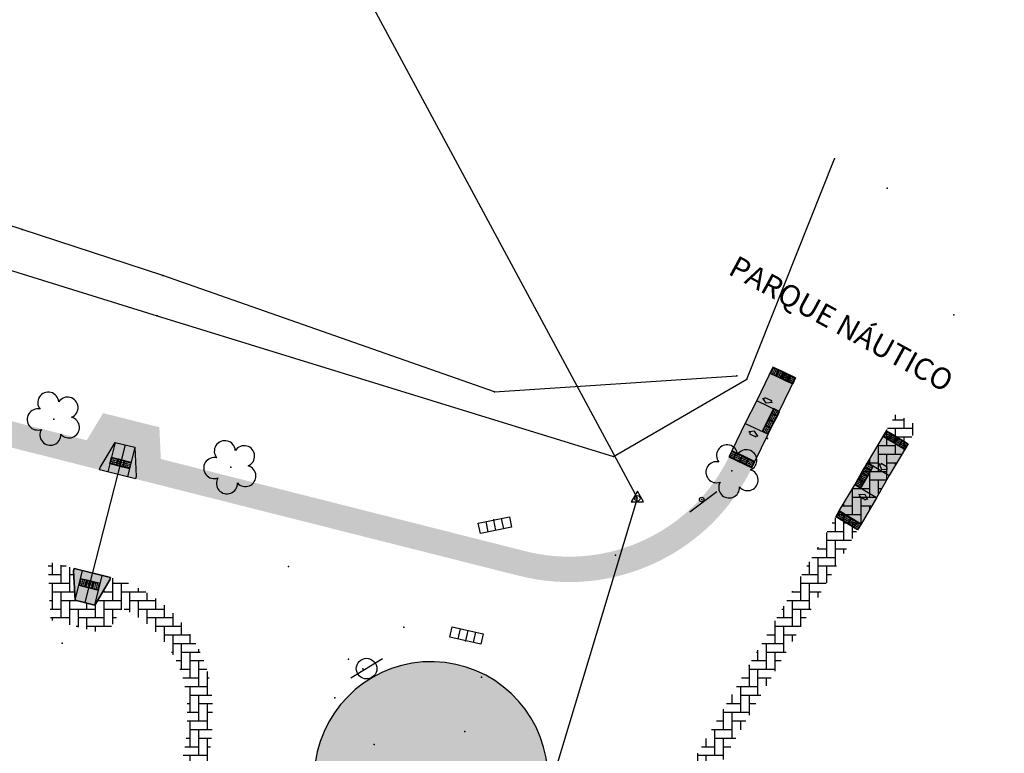
# Model space of a CAD drawing. Extents: x -3668 to 1357403, y 1001 to 14351219.
# Drawn here: x 678884 to 678942, y 7175468 to 7175511 of the extents above; entities that cross this region are included whole.
import ezdxf

# ---------------------------------------------------------------- set-up
doc = ezdxf.new("R2010")
doc.units = 0
doc.header["$LTSCALE"] = 0.5
doc.header["$MEASUREMENT"] = 0
doc.linetypes.add('418-001-S00_$0$LIN0', pattern=[0])
doc.linetypes.add('418-037-C00_$0$ACAD_ISO04W100', pattern=[30, 24, -3, 0, -3])
for name, color, linetype in [('418-001-S00_$0$CADASTRO', 250, 'Continuous'), ('418-001-S00_$0$S-ARVORE', 250, 'Continuous'), ('418-001-S00_$0$S-BLOBO_EXIST', 250, 'Continuous'), ('418-001-S00_$0$S-BORDLAGO', 250, 'Continuous'), ('418-001-S00_$0$S-BR-HATCH', 250, 'Continuous'), ('418-001-S00_$0$S-ESTACAO', 250, 'Continuous'), ('418-001-S00_$0$S-FUNDO', 250, 'Continuous'), ('418-001-S00_$0$S-PLACA', 250, 'Continuous'), ('418-001-S00_$0$S-POLIGONAL', 250, 'Continuous'), ('418-001-S00_$0$S-PONTOCOTA', 250, 'Continuous'), ('418-001-S00_$0$S-POSTE', 250, 'Continuous'), ('418-037-C00_$0$01', 2, 'Continuous'), ('418-037-C00_$0$02', 102, 'Continuous'), ('418-037-C00_$0$C-RAMPA', 102, 'Continuous'), ('418-037-C00_$0$COTAS', 24, 'Continuous'), ('418-037-C00_$0$G-RAMPAS', 1, 'Continuous'), ('418-037-C00_$0$hachura_rampa', 255, 'Continuous'), ('418-037-C00_$0$PARALLELA_L2', 1, 'Continuous'), ('418-037-C00_$0$wipeout', 105, 'Continuous'), ('418-038-C00_$0$C-TEXTO', 2, 'Continuous'), ('418-038-C00_$0$HA-CALÇADA-CLARO', 251, 'Continuous')]:
    doc.layers.add(name, color=color, linetype=linetype)
doc.layers.add('418-038-C00_$0$GRAMA', color=7, linetype='Continuous', true_color=0xd8e58c)
doc.layers.add('418-038-C00_$0$poli-grama', color=95, linetype='Continuous', plot=False)
doc.styles.add('418-038-C00_$0$Standard', font='arial.ttf')
pattern_1 = [(90, (0, 0), (-0.508, 0.508), [1.524, -0.508]), (180, (6e-17, 0.508), (-0.508, 0.508), [1.524, -0.508])]

# ---------------------------------------------------------------- blocks, each defined once
blk = doc.blocks.new('418-001-S00_$0$ARV15')
at = {"layer": '418-001-S00_$0$S-ARVORE', "linetype": '418-001-S00_$0$LIN0'}
for centre, major_axis, start_param, end_param in [((-0.324, 0.969), (-0.439, 0.439), 4.007725, 7.749368), ((0.815, 0.679), (0.439, 0.438), 4.322867, 8.059223), ((-0.952, -0.026), (-0.439, 0.44), -1.02092, 2.720723), ((0.892, -0.494), (0.44, 0.44), 3.064448, 6.805592), ((-0.2, -0.929), (0.439, 0.439), 1.810817, 5.547172)]:
    blk.add_ellipse(centre, major_axis=major_axis, ratio=1, start_param=start_param, end_param=end_param, dxfattribs=at)
blk = doc.blocks.new('418-001-S00_$0$ARV20')
at = {"layer": '418-001-S00_$0$S-ARVORE', "linetype": '418-001-S00_$0$LIN0'}
for centre, major_axis, start_param, end_param in [((-0.361, 0.936), (-0.439, 0.439), 4.007725, 7.749368), ((0.778, 0.645), (0.439, 0.438), 4.322867, 8.059223), ((-0.989, -0.06), (-0.439, 0.44), -1.02092, 2.720723), ((0.855, -0.527), (0.44, 0.44), 3.064448, 6.805592), ((-0.237, -0.962), (0.439, 0.439), 1.810817, 5.547172)]:
    blk.add_ellipse(centre, major_axis=major_axis, ratio=1, start_param=start_param, end_param=end_param, dxfattribs=at)
blk = doc.blocks.new('418-001-S00_$0$POSTE')
at = {"layer": '418-001-S00_$0$S-POSTE'}
blk.add_line((936, 571), (-936, -571), dxfattribs=at)
blk.add_ellipse((0, 0), major_axis=(-431, 431), ratio=1, start_param=1.570796324696593, end_param=7.853981631876179, dxfattribs=at)
blk = doc.blocks.new('418-001-S00_$0$PL')
at = {"layer": '418-001-S00_$0$S-PLACA'}
blk.add_line((-0.697, -0.735), (0.893, 0.478), dxfattribs=at)
blk.add_circle((0, 0), 0.135, dxfattribs=at)
blk = doc.blocks.new('418-001-S00_$0$PLACA')
at = {"layer": '418-001-S00_$0$S-BR-HATCH'}
blk.add_blockref('418-001-S00_$0$PL', (0, 0), dxfattribs=at)
blk = doc.blocks.new('418-001-S00_$0$ARV30')
at = {"layer": '418-001-S00_$0$S-ARVORE', "linetype": '418-001-S00_$0$LIN0'}
for centre, major_axis, start_param, end_param in [((-0.289, 0.925), (-0.439, 0.439), 4.007725, 7.749368), ((0.85, 0.635), (0.439, 0.438), 4.322867, 8.059223), ((-0.917, -0.07), (-0.439, 0.44), -1.02092, 2.720723), ((0.927, -0.538), (0.44, 0.44), 3.064448, 6.805592), ((-0.165, -0.973), (0.439, 0.439), 1.810817, 5.547172)]:
    blk.add_ellipse(centre, major_axis=major_axis, ratio=1, start_param=start_param, end_param=end_param, dxfattribs=at)
blk = doc.blocks.new('418-001-S00_$0$ESTACAO')
at = {"layer": '418-001-S00_$0$S-ESTACAO'}
blk.add_lwpolyline([(0.365, -0.211), (0, 0.421), (-0.365, -0.211)], close=True, dxfattribs=at)
blk.add_circle((0, 0), 0.158, dxfattribs=at)
blk = doc.blocks.new('418-001-S00_$0$BLOBO')
at = {"layer": '418-001-S00_$0$S-BLOBO_EXIST'}
for p, q in [((-0.46875, -0.625), (-0.46875, 0)), ((0, -0.625), (0, 0)), ((0.46875, -0.625), (0.46875, 0))]:
    blk.add_line(p, q, dxfattribs=at)
blk.add_lwpolyline([(-0.9375, 0), (0.9375, 0), (0.9375, -0.625), (-0.9375, -0.625)], close=True, dxfattribs=at)
blk = doc.blocks.new('418-001-S00_$0$PONTO')
blk.add_point((0, 0))
blk = doc.blocks.new('418-001-S00_')
at = {"layer": '418-001-S00_$0$S-BORDLAGO'}
blk.add_lwpolyline([(678624.749, 7175662.53), (678626.275, 7175657.72), (678626.805, 7175653.088), (678628.029, 7175639.602), (678630.554, 7175632.827), (678637.205, 7175612.012), (678643.225, 7175603.874), (678656.132, 7175594.319), (678695.219, 7175574.055), (678717.676, 7175561.193), (678749.415, 7175543.058), (678774.874, 7175528.003), (678794.404, 7175524.488), (678823.395, 7175516.674), (678854.68, 7175505.647), (678892.294, 7175493.96), (678919.253, 7175485.648), (678927.115, 7175490.219), (678932.297, 7175503.223)], dxfattribs=at)
at = {"layer": '418-001-S00_$0$S-FUNDO'}
for points in [[(678912.223, 7175489.474), (678892.638, 7175496.34), (678884.332, 7175499.051), (678867.038, 7175504.688), (678851.771, 7175509.043), (678832.962, 7175515.594), (678813.105, 7175520.889), (678793.994, 7175526.251), (678774.276, 7175529.614)], [(678912.223, 7175489.474), (678926.521, 7175490.417)]]:
    blk.add_lwpolyline(points, dxfattribs=at)
at = {"layer": '418-001-S00_$0$S-POLIGONAL'}
blk.add_lwpolyline([(678331.967, 7175794.024), (678537.031, 7175640.837), (678809.873, 7175491.655), (678970.311, 7175382.136), (679220.446, 7175264.818), (678902.476, 7175422.885), (678920.658, 7175483.187), (678745.896, 7175807.655)], dxfattribs=at)
at = {"layer": '418-001-S00_$0$CADASTRO'}
for name, p in [('418-001-S00_$0$ARV15', (678886.191, 7175487.867)), ('418-001-S00_$0$ARV20', (678896.654, 7175485.031)), ('418-001-S00_$0$ARV30', (678926.242, 7175484.801)), ('418-001-S00_$0$ESTACAO', (678920.658, 7175483.187)), ('418-001-S00_$0$PLACA', (678924.454, 7175483.12))]:
    blk.add_blockref(name, p, dxfattribs=at)
for p, rotation in [((678912.181, 7175481.909), 11.58446177089897), ((678910.504, 7175474.779), 167.4314457446525)]:
    blk.add_blockref('418-001-S00_$0$BLOBO', p, dxfattribs=dict(at, rotation=rotation))
at = {"layer": '418-001-S00_$0$CADASTRO', "xscale": 0.001000000000000334, "yscale": 0.001000000000000334, "zscale": 0.001}
blk.add_blockref('418-001-S00_$0$POSTE', (678904.667, 7175473.131), dxfattribs=at)
at = {"layer": '418-001-S00_$0$S-PONTOCOTA'}
for p in [(678932.297, 7175503.223), (678935.417, 7175501.508), (678884.332, 7175499.051), (678892.638, 7175496.34), (678892.294, 7175493.96), (678939.35, 7175494.016), (678926.521, 7175490.417), (678927.115, 7175490.219), (678912.223, 7175489.474), (678886.191, 7175487.867), (678928.334, 7175486.711), (678919.253, 7175485.648), (678896.654, 7175485.031), (678926.242, 7175484.801), (678920.607, 7175483.2), (678924.454, 7175483.12), (678912.181, 7175481.909), (678919.371, 7175479.835), (678900.054, 7175479.171), (678906.858, 7175475.575), (678886.696, 7175474.634), (678910.504, 7175474.779), (678903.592, 7175473.691), (678927.25, 7175473.322), (678904.449, 7175473.125), (678911.45, 7175472.633), (678902.789, 7175471.404), (678910.46, 7175469.418), (678905.122, 7175468.65)]:
    blk.add_blockref('418-001-S00_$0$PONTO', p, dxfattribs=at)
blk = doc.blocks.new('418-037-C00_$0$podo')
at = {"layer": '418-037-C00_$0$01', "color": 24}
for centre in [(0.05, 0.35), (0.05, 0.25), (0.05, 0.15), (0.05, 0.05), (0.15, 0.35), (0.15, 0.25), (0.15, 0.15), (0.15, 0.05), (0.25, 0.35), (0.25, 0.25), (0.25, 0.15), (0.25, 0.05), (0.35, 0.35), (0.35, 0.25), (0.35, 0.15), (0.35, 0.05), (0.45, 0.35), (0.45, 0.25), (0.45, 0.15), (0.45, 0.05), (0.55, 0.35), (0.55, 0.25), (0.55, 0.15), (0.55, 0.05), (0.65, 0.35), (0.65, 0.25), (0.65, 0.15), (0.65, 0.05), (0.75, 0.35), (0.75, 0.25), (0.75, 0.15), (0.75, 0.05), (0.85, 0.35), (0.85, 0.25), (0.85, 0.15), (0.85, 0.05), (0.95, 0.35), (0.95, 0.25), (0.95, 0.15), (0.95, 0.05), (1.05, 0.35), (1.05, 0.25), (1.05, 0.15), (1.05, 0.05), (1.15, 0.35), (1.15, 0.25), (1.15, 0.15), (1.15, 0.05)]:
    blk.add_circle(centre, 0.015, dxfattribs=at)
at = {"layer": '418-037-C00_$0$02', "color": 24}
blk.add_line((1.2, 0), (0, 0), dxfattribs=at)
at = {"layer": '418-037-C00_$0$C-RAMPA', "color": 24}
for points in [[(0.4, 0.4), (0.4, 0), (0, 0), (0, 0.4)], [(0.8, 0.4), (0.8, 0), (0.4, 0), (0.4, 0.4)], [(1.2, 0.4), (1.2, 0), (0.8, 0), (0.8, 0.4)]]:
    blk.add_lwpolyline(points, close=True, dxfattribs=at)
blk = doc.blocks.new('418-037-C00_$0$rampa_simples')
at = {"layer": '418-037-C00_$0$hachura_rampa'}
blk.add_hatch(color=256, dxfattribs=at).paths.add_polyline_path([(-1.1, 0), (-1.1, 0.15), (-0.6, 1.8), (0.6, 1.8), (1.1, 0.15), (1.1, 0)])
at = {"layer": '418-037-C00_$0$C-RAMPA'}
for p, q in [((-1.1, 0.15), (-0.6, 1.8)), ((-0.6, 1.8), (0.6, 1.8)), ((0.6, 1.8), (1.1, 0.15)), ((-1.1, 0), (-1.1, 0.15)), ((1.1, 0.15), (1.1, 0))]:
    blk.add_line(p, q, dxfattribs=at)
for points in [[(-0.6, 1.8), (-0.6, 0)], [(0.6, 1.8), (0.6, 0)]]:
    blk.add_lwpolyline(points, dxfattribs=at)
at = {"layer": '418-037-C00_$0$wipeout'}
blk.add_lwpolyline([(-1.1, 0), (-1.1, 0.15), (-0.6, 1.8), (0.6, 1.8), (1.1, 0.15), (1.1, 0)], close=True, dxfattribs=at)
blk.add_blockref('418-037-C00_$0$podo', (-0.6, 0.5))
blk = doc.blocks.new('418-037-C00_$0$seta')
at = {"layer": '418-037-C00_$0$PARALLELA_L2'}
blk.add_lwpolyline([(0.265, -0.533), (-0.085, -0.487), (-0.004, -0.45), (-0.044, -0.363), (0.336, -0.187), (0.376, -0.274), (0.457, -0.236)], close=True, dxfattribs=at)
blk = doc.blocks.new('418-037-C00_$0$podo150')
at = {"layer": '418-037-C00_$0$01', "color": 24}
for centre in [(0.05, 0.35), (0.05, 0.25), (0.05, 0.15), (0.05, 0.05), (0.15, 0.35), (0.15, 0.25), (0.15, 0.15), (0.15, 0.05), (0.25, 0.35), (0.25, 0.25), (0.25, 0.15), (0.25, 0.05), (0.35, 0.35), (0.35, 0.25), (0.35, 0.15), (0.35, 0.05), (0.45, 0.35), (0.45, 0.25), (0.45, 0.15), (0.45, 0.05), (0.55, 0.35), (0.55, 0.25), (0.55, 0.15), (0.55, 0.05), (0.65, 0.35), (0.65, 0.25), (0.65, 0.15), (0.65, 0.05), (0.75, 0.35), (0.75, 0.25), (0.75, 0.15), (0.75, 0.05), (0.85, 0.35), (0.85, 0.25), (0.85, 0.15), (0.85, 0.05), (0.95, 0.35), (0.95, 0.25), (0.95, 0.15), (0.95, 0.05), (1.05, 0.35), (1.05, 0.25), (1.05, 0.15), (1.05, 0.05), (1.15, 0.35), (1.15, 0.25), (1.15, 0.15), (1.15, 0.05), (1.25, 0.35), (1.25, 0.25), (1.25, 0.15), (1.25, 0.05), (1.35, 0.35), (1.35, 0.25), (1.35, 0.15), (1.35, 0.05), (1.45, 0.35), (1.45, 0.25), (1.45, 0.15), (1.45, 0.05)]:
    blk.add_circle(centre, 0.015, dxfattribs=at)
at = {"layer": '418-037-C00_$0$02', "color": 24}
blk.add_line((1.2, 0), (0, 0), dxfattribs=at)
at = {"layer": '418-037-C00_$0$C-RAMPA', "color": 24}
for points in [[(0.4, 0.4), (0.4, 0), (0, 0), (0, 0.4)], [(0.8, 0.4), (0.8, 0), (0.4, 0), (0.4, 0.4)], [(1.2, 0.4), (1.2, 0), (0.8, 0), (0.8, 0.4)], [(1.5, 0.4), (1.5, 0), (1.2, 0), (1.2, 0.4)]]:
    blk.add_lwpolyline(points, close=True, dxfattribs=at)
blk = doc.blocks.new('418-037-C00_')
at = {"layer": '418-037-C00_$0$hachura_rampa'}
for points in [[(678927.421, 7175484.995), (678927.596, 7175485.355), (678928.381, 7175486.969), (678929.037, 7175488.318), (678930.002, 7175490.301), (678928.656, 7175490.94), (678927.709, 7175488.963), (678927.032, 7175487.625), (678926.241, 7175485.998), (678926.066, 7175485.638)], [(678932.379, 7175482.095), (678932.582, 7175482.44), (678933.493, 7175483.987), (678934.254, 7175485.279), (678935.373, 7175487.179), (678936.649, 7175486.411), (678935.526, 7175484.529), (678934.785, 7175483.225), (678933.867, 7175481.666), (678933.665, 7175481.321)], [(678889.817, 7175486.492), (678890.981, 7175486.198), (678891.061, 7175484.476), (678891.024, 7175484.331), (678888.891, 7175484.87), (678888.928, 7175485.015)], [(678887.418, 7175479.047), (678889.536, 7175478.511), (678889.499, 7175478.366), (678888.609, 7175476.889), (678887.446, 7175477.183), (678887.366, 7175478.906), (678887.403, 7175479.051)]]:
    blk.add_hatch(color=256, dxfattribs=at).paths.add_polyline_path(points)
at = {"layer": '418-037-C00_$0$01', "color": 24}
for centre in [(678929.174, 7175490.306), (678929.217, 7175490.397), (678929.26, 7175490.487), (678929.264, 7175490.264), (678929.302, 7175490.577), (678929.307, 7175490.354), (678929.35, 7175490.444), (678929.354, 7175490.221), (678929.393, 7175490.535), (678929.397, 7175490.311), (678929.44, 7175490.401), (678929.445, 7175490.178), (678929.483, 7175490.492), (678929.488, 7175490.268), (678929.531, 7175490.359), (678929.535, 7175490.135), (678929.573, 7175490.449), (678929.578, 7175490.225), (678929.621, 7175490.316), (678929.664, 7175490.406), (678929.668, 7175490.182), (678929.711, 7175490.273), (678929.754, 7175490.363), (678929.759, 7175490.14), (678929.802, 7175490.23), (678929.844, 7175490.32), (678929.849, 7175490.097), (678929.892, 7175490.187), (678929.935, 7175490.277), (678929.626, 7175490.092), (678929.716, 7175490.049), (678929.806, 7175490.006), (678935.235, 7175486.854), (678935.287, 7175486.939), (678935.321, 7175486.802), (678935.338, 7175487.025), (678935.372, 7175486.888), (678935.39, 7175487.111), (678935.406, 7175486.751), (678935.424, 7175486.974), (678935.458, 7175486.836), (678935.476, 7175487.059), (678935.492, 7175486.699), (678935.51, 7175486.922), (678935.544, 7175486.785), (678935.561, 7175487.008), (678935.578, 7175486.648), (678935.595, 7175486.87), (678935.629, 7175486.733), (678935.647, 7175486.956), (678935.681, 7175486.819), (678935.715, 7175486.682), (678935.733, 7175486.905), (678935.767, 7175486.767), (678935.801, 7175486.63), (678935.818, 7175486.853), (678935.852, 7175486.716), (678935.904, 7175486.801), (678935.938, 7175486.664), (678935.99, 7175486.75), (678935.664, 7175486.596), (678935.749, 7175486.544), (678935.835, 7175486.493), (678935.886, 7175486.578), (678926.119, 7175485.668), (678926.162, 7175485.759), (678926.205, 7175485.849), (678926.209, 7175485.625), (678926.247, 7175485.939), (678926.252, 7175485.716), (678926.295, 7175485.806), (678926.3, 7175485.582), (678926.338, 7175485.896), (678926.342, 7175485.673), (678926.385, 7175485.763), (678926.39, 7175485.54), (678926.428, 7175485.853), (678926.433, 7175485.63), (678926.476, 7175485.72), (678926.48, 7175485.497), (678926.518, 7175485.811), (678926.523, 7175485.587), (678926.566, 7175485.677), (678926.571, 7175485.454), (678926.609, 7175485.768), (678926.613, 7175485.544), (678926.656, 7175485.635), (678926.699, 7175485.725), (678926.704, 7175485.501), (678926.747, 7175485.592), (678926.79, 7175485.682), (678926.794, 7175485.458), (678926.837, 7175485.549), (678926.88, 7175485.639), (678926.927, 7175485.506), (678926.97, 7175485.596), (678927.018, 7175485.463), (678927.061, 7175485.553), (678927.151, 7175485.511), (678927.241, 7175485.468), (678926.661, 7175485.411), (678926.751, 7175485.368), (678926.842, 7175485.325), (678926.884, 7175485.416), (678926.932, 7175485.282), (678926.975, 7175485.373), (678927.022, 7175485.24), (678927.065, 7175485.33), (678927.108, 7175485.42), (678927.113, 7175485.197), (678927.156, 7175485.287), (678927.198, 7175485.377), (678927.203, 7175485.154), (678927.246, 7175485.244), (678927.289, 7175485.335), (678927.293, 7175485.111), (678927.332, 7175485.425), (678927.336, 7175485.201), (678927.379, 7175485.292), (678927.384, 7175485.068), (678927.422, 7175485.382), (678927.427, 7175485.158), (678927.469, 7175485.249), (678927.512, 7175485.339), (678932.461, 7175482.104), (678932.512, 7175482.19), (678932.546, 7175482.053), (678932.564, 7175482.276), (678932.598, 7175482.138), (678932.615, 7175482.361), (678932.632, 7175482.001), (678932.65, 7175482.224), (678932.684, 7175482.087), (678932.701, 7175482.31), (678932.735, 7175482.172), (678932.769, 7175482.035), (678932.787, 7175482.258), (678932.821, 7175482.121), (678932.855, 7175481.984), (678932.873, 7175482.207), (678932.907, 7175482.069), (678932.958, 7175482.155), (678932.992, 7175482.018), (678933.044, 7175482.103), (678933.078, 7175481.966), (678933.13, 7175482.052), (678933.215, 7175482), (678932.718, 7175481.95), (678932.803, 7175481.898), (678932.889, 7175481.846), (678932.941, 7175481.932), (678932.975, 7175481.795), (678933.026, 7175481.881), (678933.061, 7175481.743), (678933.112, 7175481.829), (678933.146, 7175481.692), (678933.164, 7175481.915), (678933.198, 7175481.777), (678933.232, 7175481.64), (678933.249, 7175481.863), (678933.283, 7175481.726), (678933.301, 7175481.949), (678933.318, 7175481.589), (678933.335, 7175481.811), (678933.369, 7175481.674), (678933.387, 7175481.897), (678933.403, 7175481.537), (678933.421, 7175481.76), (678933.455, 7175481.623), (678933.472, 7175481.846), (678933.489, 7175481.485), (678933.506, 7175481.708), (678933.54, 7175481.571), (678933.558, 7175481.794), (678933.575, 7175481.434), (678933.592, 7175481.657), (678933.626, 7175481.52), (678933.644, 7175481.742), (678933.66, 7175481.382), (678933.678, 7175481.605), (678933.712, 7175481.468), (678933.729, 7175481.691), (678933.763, 7175481.554), (678933.815, 7175481.639)]:
    blk.add_circle(centre, 0.015, dxfattribs=at)
at = {"layer": '418-037-C00_$0$02', "color": 24}
for p, q in [((678930.001, 7175490.301), (678929.279, 7175490.644)), ((678935.373, 7175487.179), (678936.058, 7175486.767)), ((678926.856, 7175485.706), (678926.241, 7175485.998)), ((678933.284, 7175482.017), (678933.867, 7175481.666))]:
    blk.add_line(p, q, dxfattribs=at)
at = {"layer": '418-037-C00_$0$C-RAMPA', "color": 24}
for points in [[(678929.469, 7175490.111), (678929.64, 7175490.473), (678929.279, 7175490.644), (678929.107, 7175490.283)], [(678929.83, 7175489.94), (678930.001, 7175490.301), (678929.64, 7175490.473), (678929.469, 7175490.111)], [(678935.167, 7175486.837), (678935.373, 7175487.179), (678935.716, 7175486.973), (678935.509, 7175486.63)], [(678935.509, 7175486.63), (678935.716, 7175486.973), (678936.058, 7175486.767), (678935.852, 7175486.424)], [(678926.685, 7175485.344), (678926.856, 7175485.706), (678926.495, 7175485.877), (678926.323, 7175485.516)], [(678927.046, 7175485.173), (678927.218, 7175485.534), (678926.856, 7175485.706), (678926.685, 7175485.344)], [(678927.407, 7175485.002), (678927.579, 7175485.363), (678927.218, 7175485.534), (678927.046, 7175485.173)], [(678932.392, 7175482.087), (678932.598, 7175482.43), (678932.941, 7175482.224), (678932.735, 7175481.881)], [(678932.735, 7175481.881), (678932.941, 7175482.224), (678933.284, 7175482.017), (678933.078, 7175481.675)], [(678933.078, 7175481.675), (678933.284, 7175482.017), (678933.627, 7175481.811), (678933.42, 7175481.468)]]:
    blk.add_lwpolyline(points, close=True, dxfattribs=at)
for points in [[(678930.001, 7175490.301), (678929.83, 7175489.94)], [(678935.373, 7175487.179), (678935.167, 7175486.837)], [(678926.066, 7175485.638), (678926.323, 7175485.516), (678926.495, 7175485.877), (678926.241, 7175485.998)], [(678933.665, 7175481.321), (678933.42, 7175481.468), (678933.627, 7175481.811), (678933.867, 7175481.666)]]:
    blk.add_lwpolyline(points, dxfattribs=at)
at = {"layer": '418-037-C00_$0$COTAS', "linetype": '418-037-C00_$0$ACAD_ISO04W100'}
blk.add_lwpolyline([(678890.399, 7175486.345), (678888.028, 7175477.036)], dxfattribs=at)
at = {"layer": '418-037-C00_$0$G-RAMPAS'}
for points in [[(678927.596, 7175485.355), (678928.381, 7175486.969), (678929.037, 7175488.318), (678930.002, 7175490.301), (678928.656, 7175490.94), (678927.709, 7175488.963), (678927.032, 7175487.625), (678926.241, 7175485.998)], [(678932.582, 7175482.44), (678933.493, 7175483.987), (678934.254, 7175485.279), (678935.373, 7175487.179), (678936.649, 7175486.411), (678935.526, 7175484.529), (678934.785, 7175483.225), (678933.867, 7175481.666)]]:
    blk.add_lwpolyline(points, close=True, dxfattribs=at)
for points in [[(678927.689, 7175488.962), (678929.037, 7175488.318)], [(678927.031, 7175487.614), (678928.381, 7175486.969)], [(678926.241, 7175485.998), (678927.596, 7175485.355)], [(678935.536, 7175484.512), (678934.254, 7175485.279)], [(678934.777, 7175483.218), (678933.493, 7175483.987)], [(678933.867, 7175481.666), (678932.582, 7175482.44)]]:
    blk.add_lwpolyline(points, dxfattribs=at)
at = {"layer": '418-037-C00_$0$hachura_rampa'}
blk.add_lwpolyline([(678889.817, 7175486.492), (678890.981, 7175486.198), (678891.061, 7175484.476), (678891.024, 7175484.331), (678888.891, 7175484.87), (678888.928, 7175485.015)], close=True, dxfattribs=at)
at = {"layer": '418-037-C00_$0$wipeout'}
for points in [[(678927.421, 7175484.995), (678927.596, 7175485.355), (678928.381, 7175486.969), (678929.037, 7175488.318), (678930.002, 7175490.301), (678930.002, 7175490.301), (678928.656, 7175490.94), (678928.656, 7175490.94), (678927.709, 7175488.963), (678927.032, 7175487.625), (678926.241, 7175485.998), (678926.066, 7175485.638)], [(678932.379, 7175482.095), (678932.582, 7175482.44), (678933.493, 7175483.987), (678934.254, 7175485.279), (678935.373, 7175487.179), (678935.373, 7175487.179), (678936.649, 7175486.411), (678936.649, 7175486.411), (678935.526, 7175484.529), (678934.785, 7175483.225), (678933.867, 7175481.666), (678933.665, 7175481.321)], [(678889.817, 7175486.492), (678890.981, 7175486.198), (678891.061, 7175484.476), (678891.024, 7175484.331), (678888.891, 7175484.87), (678888.928, 7175485.015)], [(678887.418, 7175479.047), (678889.536, 7175478.511), (678889.499, 7175478.366), (678888.609, 7175476.889), (678887.446, 7175477.183), (678887.366, 7175478.906), (678887.403, 7175479.051)]]:
    blk.add_lwpolyline(points, close=True, dxfattribs=at)
at = {"layer": '418-037-C00_$0$hachura_rampa', "rotation": 345.8123459996996}
blk.add_blockref('418-037-C00_$0$rampa_simples', (678889.958, 7175484.6), dxfattribs=at)
at = {"layer": '418-037-C00_$0$hachura_rampa', "xscale": -0.9999999999999939, "rotation": 165.7966223217541}
blk.add_blockref('418-037-C00_$0$rampa_simples', (678888.469, 7175478.781), dxfattribs=at)
at = {"layer": '418-037-C00_$0$wipeout'}
for name, p, xscale, rotation in [('418-037-C00_$0$podo', (678928.656, 7175490.94), -0.9999999999999996, 154.6227118642805), ('418-037-C00_$0$podo150', (678928.025, 7175487.151), -1, 243.1885882117245), ('418-037-C00_$0$seta', (678927.307, 7175486.628), -1, 178.9683391414237), ('418-037-C00_$0$seta', (678935.412, 7175485.394), -1, 352.818047499299)]:
    blk.add_blockref(name, p, dxfattribs=dict(at, xscale=xscale, rotation=rotation))
for name, p, rotation in [('418-037-C00_$0$seta', (678928.492, 7175489.346), 310.7608903890135), ('418-037-C00_$0$podo', (678936.649, 7175486.411), 148.9562260369241), ('418-037-C00_$0$podo150', (678933.842, 7175483.79), 60.39034971046302), ('418-037-C00_$0$seta', (678933.803, 7175482.903), 124.6105987634226)]:
    blk.add_blockref(name, p, dxfattribs=dict(at, rotation=rotation))
blk = doc.blocks.new('418-038-C00_')
at = {"layer": '418-038-C00_$0$GRAMA'}
h = blk.add_hatch(color=256, dxfattribs=at)
edge = h.paths.add_edge_path()
edge.add_arc((678908.471, 7175466.635), 6.906, 172.16598, 364.90122)
edge.add_arc((678908.471, 7175466.635), 6.906, 4.90122, 172.16598)
at = {"layer": '418-038-C00_$0$HA-CALÇADA-CLARO'}
h = blk.add_hatch(dxfattribs=at)
h.set_pattern_fill('AR-HBONE', color=256, scale=0.005, angle=45, style=0)
h.set_pattern_definition(pattern_1)
edge = h.paths.add_edge_path()
edge.add_line((678572.761, 7175621.697), (678571.75, 7175619.975))
edge.add_line((678571.75, 7175619.975), (678571.748, 7175619.972))
edge.add_arc((678999.11, 7176371.452), 864.5, 238.256934, 240.373428, ccw=False)
edge.add_line((678544.287, 7175636.268), (678523.225, 7175649.126))
edge.add_arc((-2102572.498, 2620253.736), 5337239.041, 58.595688816, 58.595932478)
edge.add_line((678503.852, 7175660.953), (678489.008, 7175670.842))
edge.add_line((678489.008, 7175670.842), (678490.545, 7175673.462))
edge.add_line((678490.545, 7175673.462), (678501.009, 7175665.585))
edge.add_arc((678561.152, 7175745.478), 100, 233.02782, 238.59581)
edge.add_line((678509.045, 7175660.126), (678524.267, 7175650.833))
edge.add_line((678524.267, 7175650.833), (678545.314, 7175637.984))
edge.add_arc((678973.935, 7176329.917), 813.934, 238.223656, 240.470461)
edge.add_arc((678572.765, 7175621.705), 0.00886, -121.27013, 60.47046, ccw=False)
h = blk.add_hatch(dxfattribs=at)
h.set_pattern_fill('AR-HBONE', color=256, scale=0.005, angle=45, style=0)
h.set_pattern_definition(pattern_1)
edge = h.paths.add_edge_path()
edge.add_line((678898.061, 7175439.271), (678897.579, 7175438.394))
edge.add_arc((678793.52, 7175247.972), 217, 61.345, 65.9574)
edge.add_line((678881.929, 7175446.145), (678838.723, 7175465.421))
edge.add_arc((678927.132, 7175663.594), 217, 241.12995, 245.9574, ccw=False)
edge.add_line((678822.359, 7175473.564), (678783.011, 7175495.258))
edge.add_arc((679029.251, 7175941.874), 510, 237.55398, 241.12995, ccw=False)
edge.add_line((678755.634, 7175511.486), (678748.679, 7175515.908))
edge.add_arc((678475.062, 7175085.52), 510, 57.55398, 61.12995)
edge.add_line((678721.302, 7175532.136), (678714.024, 7175536.149))
edge.add_line((678714.024, 7175536.149), (678714.507, 7175537.025))
edge.add_line((678714.507, 7175537.025), (678821.967, 7175477.777))
edge.add_arc((679063.379, 7175915.635), 500, 241.12995, 243.76949)
edge.add_line((678842.387, 7175467.124), (678886.251, 7175445.511))
edge.add_arc((678789.899, 7175249.96), 218, 61.2312, 63.76949, ccw=False)
edge.add_line((678894.817, 7175441.052), (678898.061, 7175439.271))
h = blk.add_hatch(dxfattribs=at)
h.set_pattern_fill('AR-HBONE', color=256, scale=0.005, angle=45, style=0)
h.set_pattern_definition(pattern_1)
edge = h.paths.add_edge_path()
edge.add_line((678792.144, 7175515.182), (678792.885, 7175516.486))
edge.add_line((678792.885, 7175516.486), (678799.967, 7175512.459))
edge.add_arc((678847.171, 7175595.477), 95.5, 240.377, 255.81235)
edge.add_line((678823.765, 7175502.89), (678888.14, 7175486.615))
edge.add_line((678888.14, 7175486.615), (678889.106, 7175488.219))
edge.add_line((678889.106, 7175488.219), (678892.427, 7175487.38))
edge.add_line((678892.427, 7175487.38), (678892.515, 7175485.509))
edge.add_line((678892.515, 7175485.509), (678914.056, 7175480.063))
edge.add_arc((678916.629, 7175490.243), 10.5, 255.81235, 334.06364)
edge.add_line((678926.072, 7175485.651), (678927.421, 7175484.995))
edge.add_arc((678916.629, 7175490.243), 12, 255.81238, 334.06355, ccw=False)
edge.add_line((678913.688, 7175478.609), (678891.024, 7175484.331))
edge.add_line((678891.024, 7175484.331), (678891.061, 7175484.476))
edge.add_line((678891.061, 7175484.476), (678890.981, 7175486.198))
edge.add_line((678890.981, 7175486.198), (678889.817, 7175486.492))
edge.add_line((678889.817, 7175486.492), (678888.928, 7175485.015))
edge.add_line((678888.928, 7175485.015), (678888.891, 7175484.87))
edge.add_line((678888.891, 7175484.87), (678823.397, 7175501.436))
edge.add_arc((678847.203, 7175595.554), 97.083, 240.3836, 255.80575, ccw=False)
edge.add_line((678799.225, 7175511.155), (678792.144, 7175515.182))
h = blk.add_hatch(dxfattribs=at)
h.set_pattern_fill('AR-HBONE', color=256, scale=0.005, angle=45, style=0)
h.set_pattern_definition(pattern_1)
edge = h.paths.add_edge_path()
edge.add_line((678925.542, 7175439.013), (678922.42, 7175440.729))
edge.add_arc((678927.398, 7175449.872), 10.41, 195.32907, 241.43467, ccw=False)
edge.add_arc((678938.96, 7175452.88), 22.356, 193.86217, 194.92967, ccw=False)
edge.add_line((678917.255, 7175447.524), (678918.913, 7175448.064))
edge.add_line((678918.913, 7175448.064), (678918.841, 7175451.489))
edge.add_line((678918.841, 7175451.489), (678917.203, 7175451.948))
edge.add_arc((678926.605, 7175450.35), 9.537, 149.22474, 170.35547, ccw=False)
edge.add_line((678918.411, 7175455.23), (678937.239, 7175487.434))
edge.add_line((678937.239, 7175487.434), (678935.944, 7175488.191))
edge.add_line((678935.944, 7175488.191), (678917.115, 7175455.985))
edge.add_arc((678927.513, 7175449.926), 12.035, 149.76963, 195.43866)
edge.add_arc((678927.398, 7175449.872), 11.91, 195.33643, 241.43467)
edge.add_line((678921.703, 7175439.412), (678923.977, 7175438.16))
edge.add_line((678923.977, 7175438.16), (678925.542, 7175439.013))
h = blk.add_hatch(dxfattribs=at)
h.set_pattern_fill('AR-HBONE', color=256, scale=0.005, angle=45, style=0)
h.set_pattern_definition(pattern_1)
edge = h.paths.add_edge_path()
edge.add_line((678885.839, 7175479.447), (678887.418, 7175479.047))
edge.add_line((678887.418, 7175479.047), (678887.366, 7175478.906))
edge.add_line((678887.366, 7175478.906), (678887.446, 7175477.183))
edge.add_line((678887.446, 7175477.183), (678888.609, 7175476.889))
edge.add_line((678888.609, 7175476.889), (678889.499, 7175478.366))
edge.add_line((678889.499, 7175478.366), (678889.536, 7175478.511))
edge.add_arc((678887.573, 7175470.756), 8, -0.57005, 75.79676, ccw=False)
edge.add_line((678895.572, 7175470.676), (678895.565, 7175469.952))
edge.add_arc((678885.066, 7175470.057), 10.5, 298.99153, 359.42995, ccw=False)
edge.add_line((678890.155, 7175460.872), (678887.581, 7175461.673))
edge.add_line((678887.581, 7175461.673), (678887.024, 7175460.61))
edge.add_line((678887.024, 7175460.61), (678887.235, 7175459.935))
edge.add_line((678887.235, 7175459.935), (678887.368, 7175459.865))
edge.add_arc((678884.94, 7175469.63), 10.062, 243.33567, 283.96257, ccw=False)
edge.add_line((678880.425, 7175460.638), (678860.175, 7175470.615))
edge.add_arc((678815.977, 7175380.913), 100, 63.76948, 72.26352)
edge.add_line((678846.441, 7175476.16), (678835.752, 7175479.563))
edge.add_line((678835.752, 7175479.563), (678836.227, 7175480.986))
edge.add_line((678836.227, 7175480.986), (678846.898, 7175477.588))
edge.add_arc((678816.644, 7175382.566), 99.722, 63.69362, 72.33938, ccw=False)
edge.add_line((678860.838, 7175471.961), (678881.088, 7175461.983))
edge.add_arc((678885.066, 7175470.057), 9, 243.76948, 273.22924)
edge.add_line((678885.573, 7175461.071), (678886.832, 7175463.476))
edge.add_line((678886.832, 7175463.476), (678889.96, 7175462.504))
edge.add_arc((678885.066, 7175470.057), 9, 302.94361, 359.42995)
edge.add_line((678894.065, 7175469.967), (678894.072, 7175470.691))
edge.add_arc((678887.573, 7175470.756), 6.5, 359.42995, 425.79977)
edge.add_line((678890.237, 7175476.685), (678889.32, 7175475.162))
edge.add_line((678889.32, 7175475.162), (678885.999, 7175476.002))
edge.add_line((678885.999, 7175476.002), (678885.839, 7175479.447))
at = {"layer": '418-038-C00_$0$poli-grama'}
blk.add_lwpolyline([(678901.63, 7175467.576, 1.117803), (678915.351, 7175467.225, 0.894612)], format="xyb", close=True, dxfattribs=at)
at = {"layer": '418-038-C00_$0$C-TEXTO', "style": '418-038-C00_$0$Standard'}
blk.add_text('PARQUE NÁUTICO', height=1.27, rotation=331.37155, dxfattribs=at).set_placement((678925.951, 7175496.455))

msp = doc.modelspace()

# ---------------------------------------------------------------- block references
for name in ['418-001-S00_', '418-038-C00_', '418-037-C00_']:
    msp.add_blockref(name, (0, 0))

doc.saveas('drawing.dxf')
